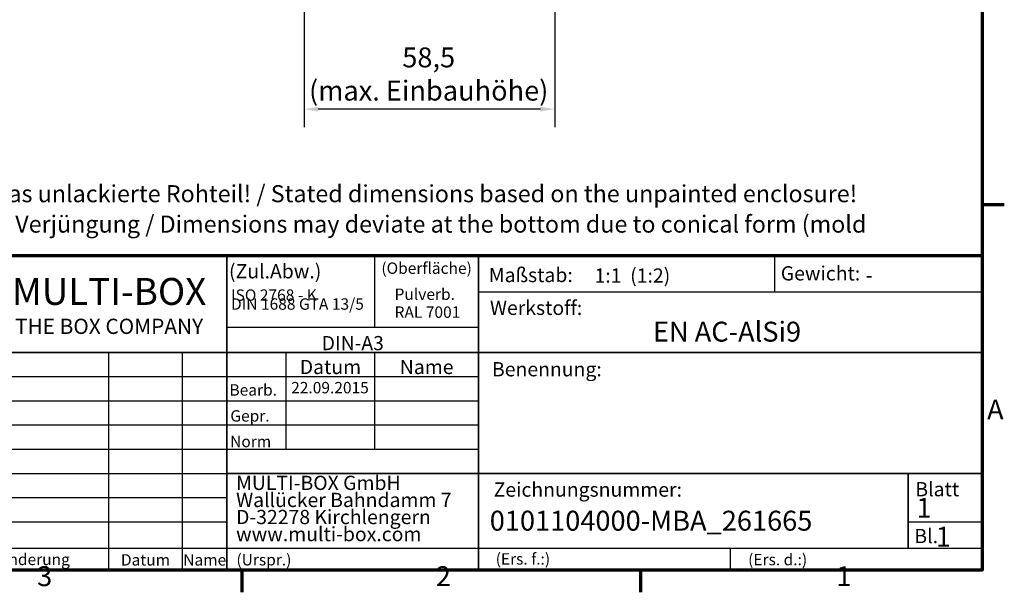
# Model space of a CAD drawing. Units: millimetres. Extents: x 0 to 420, y 0 to 297.
# Drawn here: x 241 to 414, y 6 to 107 of the extents above; entities that cross this region are included whole.
import ezdxf
from ezdxf.enums import TextEntityAlignment as Align

# ---------------------------------------------------------------- set-up
doc = ezdxf.new("R2010")
doc.units = ezdxf.units.MM
doc.layers.get('0').update_dxf_attribs({"lineweight": 25})
for name, color, linetype, lineweight in [('1 Unterteil UT', 7, 'Continuous', 25), ('Bemaßung (ISO)', 7, 'Continuous', 25), ('Rahmen (ISO)', 7, 'Continuous', 70), ('SCHRIFT-05', 7, 'Continuous', 50), ('Symbol (ISO)', 7, 'Continuous', 25), ('Symbole(DIN)', 7, 'Continuous', 25)]:
    doc.layers.add(name, color=color, linetype=linetype, lineweight=lineweight)
for name, color, linetype, lineweight, true_color in [('XKANTEN-025', 5, 'Continuous', 25, 0x0000ff), ('XKANTEN-035', 80, 'Continuous', 35, 0x3fff00), ('XKANTEN-07', 3, 'Continuous', 70, 0x00ff00)]:
    doc.layers.add(name, color=color, linetype=linetype, lineweight=lineweight, true_color=true_color)
doc.styles.add('3_5mm', font='arial.ttf')
doc.styles.add('ACA_NORM', font='romans.shx')
doc.styles.add('Notiztext (DIN)', font='isocpeur.ttf')
doc.styles.add('Textstil15', font='arial.ttf')
doc.styles.add('Textstil18', font='arial.ttf')
doc.styles.add('Textstil19', font='arial.ttf')
doc.styles.add('Textstil20', font='arial.ttf')
doc.styles.add('Textstil22', font='arial.ttf')
doc.dimstyles.new('Standard (DIN)', dxfattribs={"dimtxt": 3.5, "dimasz": 2.5, "dimexe": 3.175, "dimexo": 0.8, "dimgap": 0.8, "dimtad": 1, "dimrnd": 1e-08, "dimzin": 0, "dimtxsty": 'Notiztext (DIN)', "dimcen": 0.09, "dimdle": 10, "dimclrd": 256, "dimclre": 256, "dimclrt": 256, "dimadec": 0, "dimazin": 0, "dimtfac": 1, "dimtmove": 0, "dimatfit": 3, "dimfxl": 1, "dimtolj": 1, "dimtzin": 0, "dimlwd": -1, "dimlwe": -1, "dimarcsym": 0})

# ---------------------------------------------------------------- blocks, each defined once
blk = doc.blocks.new('Ränder Standardrahmen')
at = {"layer": 'Rahmen (ISO)'}
for p, q in [((410, 74.25), (413.9, 74.25)), ((280, 10), (280, 6.1)), ((350, 10), (350, 6.1))]:
    blk.add_line(p, q, dxfattribs=at)
at = {"layer": 'Rahmen (ISO)', "flags": 128}
blk.add_lwpolyline([(10, 10), (10, 287), (410, 287), (410, 10), (10, 10)], dxfattribs=at)
at = {"layer": 'Rahmen (ISO)', "char_height": 3.5, "attachment_point": 7, "style": 'Notiztext (DIN)'}
for s, insert in [('A', (410.88, 35.38)), ('3', (244.08, 6.1)), ('2', (314.08, 6.1)), ('1', (384.42, 6.1))]:
    blk.add_mtext(s, dxfattribs=dict(at, insert=insert))
blk = doc.blocks.new('Schriftfelder MB Schriftfeld')
at = {"layer": '1 Unterteil UT'}
for p in [(326.63, 161.23), (139.43, 105.98)]:
    blk.add_line(p, (326.63, 105.98), dxfattribs=at)
at = {"layer": 'Bemaßung (ISO)', "color": 7}
for p, q in [((220.03, 148.66), (220.03, 161.23)), ((220.03, 127.23), (220.03, 144.23))]:
    blk.add_line(p, q, dxfattribs=at)
at = {"layer": 'Bemaßung (ISO)'}
blk.add_line((194.03, 148.66), (238.23, 148.66), dxfattribs=at)
at = {"layer": 'XKANTEN-025', "color": 7}
for p, q in [((290.23, 154.85), (290.23, 161.23)), ((326.63, 154.85), (238.23, 154.85)), ((173.23, 144.23), (173.23, 105.98)), ((186.23, 105.98), (186.23, 144.23)), ((204.43, 127.23), (204.43, 144.23)), ((139.43, 139.98), (238.23, 139.98)), ((139.43, 135.73), (238.23, 135.73)), ((139.43, 131.48), (238.23, 131.48)), ((139.43, 127.23), (238.23, 127.23)), ((139.43, 122.98), (194.03, 122.98)), ((139.43, 118.73), (194.03, 118.73)), ((139.43, 114.48), (194.03, 114.48)), ((313.63, 114.48), (326.63, 114.48)), ((139.43, 109.82), (326.63, 109.82)), ((282.43, 105.98), (282.43, 109.82))]:
    blk.add_line(p, q, dxfattribs=at)
at = {"layer": 'XKANTEN-035', "color": 7}
for p, q in [((194.03, 105.98), (194.03, 161.23)), ((238.23, 105.98), (238.23, 161.23)), ((326.63, 144.23), (139.43, 144.23)), ((194.03, 122.98), (326.63, 122.98)), ((313.63, 109.82), (313.63, 122.98))]:
    blk.add_line(p, q, dxfattribs=at)
at = {"layer": 'XKANTEN-07', "color": 7}
blk.add_line((326.63, 161.23), (139.43, 161.23), dxfattribs=at)
at = {"layer": 'SCHRIFT-05', "color": 7}
for s, height, style, p in [('MULTI-BOX', 4.73, 'Textstil19', (173.34, 154.95)), ('THE BOX COMPANY', 2.684, 'Textstil18', (173.34, 148.82))]:
    blk.add_text(s, height=height, dxfattribs=dict(at, style=style)).set_placement(p, align=Align.MIDDLE_CENTER)
at = {"layer": 'SCHRIFT-05', "color": 7, "style": 'Textstil20'}
for s, p in [('MULTI-BOX GmbH', (195.64, 120.06)), ('Wallücker Bahndamm 7', (195.64, 117.06)), ('D-32278 Kirchlengern', (195.64, 114.06)), ('www.multi-box.com', (195.64, 111.06))]:
    blk.add_text(s, height=2.5, dxfattribs=at).set_placement(p)
at = {"layer": 'SCHRIFT-05', "color": 7, "attachment_point": 5, "style": 'ACA_NORM'}
for s, insert, char_height, line_spacing_factor in [('\\fArial|b0|i0;\\H2.5000;(Zul.Abw.)', (202.5, 158.5), 2.5, 0.415), ('\\fArial|b0|i0;\\H2.0000;(Oberfläche)', (229.09, 159.04), 2, 0.3984), ('\\fArial|b0|i0;\\H2.5000;Datum', (212.21, 141.68), 2.5, 0.415), ('\\fArial|b0|i0;\\H2.5000;Name', (229.1, 141.68), 2.5, 0.415), ('\\fArial|b0|i0;\\H2.0000;Bearb.', (198.65, 137.64), 2, 0.415), ('\\fArial|b0|i0;\\H2.0000;Gepr.', (198.08, 133.08), 2, 0.415), ('\\fArial|b0|i0;\\H2.0000;Norm', (198.2, 128.58), 2, 0.415), ('\\fArial|b0|i0;\\H2.5000;Blatt', (318.76, 120.2), 2.5, 0.415), ('\\fArial|b0|i0;\\H2.5000;Bl.', (316.81, 111.97), 2.5, 0.415), ('\\fArial|b0|i0;\\H2.0000;Änderung', (160.23, 107.86), 2, 0.415), ('\\fArial|b0|i0;\\H2.0000;(Urspr.)', (200.53, 107.8), 2, 0.415), ('\\fArial|b0|i0;\\H2.0000;(Ers. f.:)', (246, 107.94), 2, 0.415), ('\\fArial|b0|i0;\\H2.0000;(Ers. d.:)', (290.73, 107.83), 2, 0.415), ('\\fArial|b0|i0;\\H2.0000;Datum', (179.73, 107.78), 2, 0.415), ('\\fArial|b0|i0;\\H2.0000;Name', (190.13, 107.78), 2, 0.415)]:
    blk.add_mtext(s, dxfattribs=dict(at, insert=insert, char_height=char_height, line_spacing_factor=line_spacing_factor))
at = {"layer": 'SCHRIFT-05', "color": 7, "style": 'ACA_NORM'}
for s, insert, char_height, width, attachment_point, line_spacing_factor in [('\\fArial|b0|i0;\\H2.0000;Pulverb.\\PRAL 7001', (223.47, 155.46), 2, 24.7648, 1, 0.944221), ('\\fArial|b0|i0;\\H2.0000;ISO 2768 - K\\PDIN 1688 GTA 13/5\\P', (194.75, 155.31), 2, 24.7648, 1, 0.472111), ('\\fArial|b0|i0;\\H2.4873;DIN-A3', (216.13, 145.87), 2.4873, 43.2481, 5, 0.415)]:
    blk.add_mtext(s, dxfattribs=dict(at, insert=insert, char_height=char_height, width=width, attachment_point=attachment_point, line_spacing_factor=line_spacing_factor))
at = {"layer": 'Symbole(DIN)', "color": 7, "attachment_point": 1, "style": '3_5mm'}
for s, insert, char_height in [('\\fArial|b0|i0;\\H2.5000;Maßstab:', (240.02, 159.09), 2.5), ('\\fArial|b0|i0;\\H2.5000;Gewicht:', (291.28, 159.38), 2.5), ('\\fArial|b0|i0;\\H2.5000;Werkstoff:', (240.21, 153.32), 2.5), ('EN AC-AlSi9', (268.84, 149.63), 3.5), ('\\fArial|b0|i0;\\H2.5000;Benennung:', (240.57, 142.53), 2.5), ('\\fArial|b0|i0;\\H2.5000;Zeichnungsnummer:', (240.86, 121.38), 2.5)]:
    blk.add_mtext(s, dxfattribs=dict(at, insert=insert, char_height=char_height))
at = {"layer": 'Symbole(DIN)', "color": 7}
for tag, p, height, style in [('<Maßstab>_001', (258.58, 156.5), 2.5, 'Textstil20'), ('MASSE\\P3;_001', (306.2, 156.56), 2.5, 'Textstil20'), ('ERSTELLUNGSDATUM_001', (205.31, 137.04), 2, 'Textstil15'), ('BEZEICHNUNG_001', (239.48, 129.96), 5, 'Textstil22'), ('Blattnummer_001', (315.11, 115.17), 3.5, '3_5mm'), ('BAUTEILNUMMER_001', (240.18, 112.91), 3.5, '3_5mm'), ('<Anzahl_Blätter_des_Dokument>_001', (318.5, 110.1), 3.5, '3_5mm')]:
    blk.add_attdef(tag, p, '', height=height, dxfattribs=dict(at, style=style))
at = {"layer": 'Symbole(DIN)', "color": 7, "style": 'Textstil15'}
for tag, p in [('<Prüfdatum>', (205.53, 134.89)), ('<Prüfer>', (221.53, 135.02)), ('<ursprungszeichnung>', (207.95, 109.19)), ('<ersetzt_fuer>', (253.01, 109.06)), ('<ersetzt_durch>', (298.12, 109.06))]:
    blk.add_attdef(tag, text='', height=2, dxfattribs=at).set_placement(p, align=Align.TOP_LEFT)
blk = doc.blocks.new('*D24')
at = {"layer": 'Bemaßung (ISO)', "transparency": 16777216}
for p, q in [((334.95, 143.52), (334.95, 87.84)), ((290.95, 142.74), (290.95, 87.84)), ((332.45, 91.01), (293.45, 91.01))]:
    blk.add_line(p, q, dxfattribs=at)
for points in [[(293.45, 91.43), (293.45, 90.6), (290.95, 91.01)], [(332.45, 91.43), (332.45, 90.6), (334.95, 91.01)]]:
    blk.add_solid(points, dxfattribs=at)
at = {"layer": 'Defpoints', "color": 0, "transparency": 16777216}
for p in [(290.95, 143.54), (334.95, 144.32), (290.95, 91.01)]:
    blk.add_point(p, dxfattribs=at)
at = {"layer": 'Bemaßung (ISO)', "transparency": 16777216, "insert": (312.83, 101.85), "char_height": 3.5, "attachment_point": 2, "style": 'Notiztext (DIN)'}
blk.add_mtext('\\A1;58,5{\\P(max. Einbauhöhe)}', dxfattribs=at)

msp = doc.modelspace()

# ---------------------------------------------------------------- block references
msp.add_blockref('Ränder Standardrahmen', (0, 0))
ref = msp.add_blockref('Schriftfelder MB Schriftfeld', (83.3685, -95.9755))
ref.add_attrib('BAUTEILNUMMER_001', '0101104000-MBA_261665', (323.5484, 16.9386), dxfattribs={"layer": 'Symbole(DIN)', "color": 7, "height": 3.5, "style": '3_5mm'})
ref.add_attrib('<Maßstab>_001', '1:1  (1:2)', (341.944, 60.5203), dxfattribs={"layer": 'Symbole(DIN)', "color": 7, "height": 2.5, "style": 'Textstil20'})
ref.add_attrib('Blattnummer_001', '1', (398.4821, 19.1924), dxfattribs={"layer": 'Symbole(DIN)', "color": 7, "height": 3.5, "style": '3_5mm'})
ref.add_attrib('<Anzahl_Blätter_des_Dokument>_001', '1', (401.8683, 14.1249), dxfattribs={"layer": 'Symbole(DIN)', "color": 7, "height": 3.5, "style": '3_5mm'})
ref.add_attrib('ERSTELLUNGSDATUM_001', '22.09.2015', (288.6818, 41.0675), dxfattribs={"layer": 'Symbole(DIN)', "color": 7, "height": 2, "style": 'Textstil15'})
ref.add_attrib('MASSE\\P3;_001', '-', (389.5638, 60.586), dxfattribs={"layer": 'Symbole(DIN)', "color": 7, "height": 2.5, "style": 'Textstil20'})

# ---------------------------------------------------------------- texts
at = {"layer": 'Symbol (ISO)', "insert": (175.9924, 77.6532), "char_height": 3.0000001, "width": 230.003719, "attachment_point": 1, "line_spacing_factor": 1.068348, "style": 'Notiztext (DIN)'}
msp.add_mtext('{\\fISOCPEUR|b0|i0;\\H3.0000;Angegebene Maße basieren auf das unlackierte Rohteil! / Stated dimensions based on the unpainted enclosure!\\P* = Durch Formkonizität bedingte Verjüngung / Dimensions may deviate at the bottom due to conical form (mold deforming)}', dxfattribs=at)

# ---------------------------------------------------------------- dimensions: what is measured, and where the dimension line sits
at = {"layer": 'Bemaßung (ISO)'}
dim = msp.add_linear_dim(base=(290.9503, 91.0129), p1=(334.9503, 144.3241), p2=(290.9503, 143.5423), angle=180, text='<>{\\P(max. Einbauhöhe)}', dimstyle='Standard (DIN)', override={"dimdec": 1, "dimlfac": 1.329545, "dimtp": 0, "dimtm": 0, "dimtdec": 2, "dimtofl": 0, "dimatfit": 1, "dimtvp": -0.25}, dxfattribs=at)
dim.commit()
dim.dimension.update_dxf_attribs({"geometry": '*D24', "text_midpoint": (312.8253, 91.0129), "dimtype": 160})

doc.saveas('drawing.dxf')
